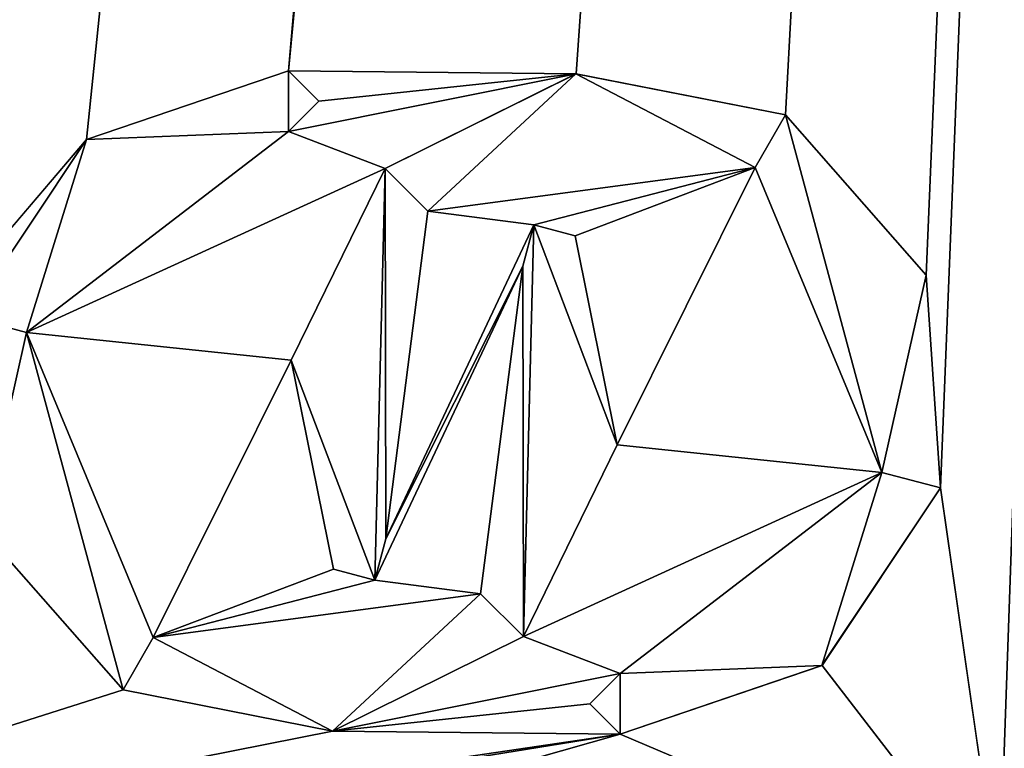
# Model space of a CAD drawing. Units: millimetres. Extents: x -203 to 157, y -148 to 1122.
# Drawn here: x -62 to -53, y 541 to 548 of the extents above; entities that cross this region are included whole.
import ezdxf

# ---------------------------------------------------------------- set-up
doc = ezdxf.new("R2010")
doc.units = ezdxf.units.MM
doc.header["$LTSCALE"] = 65.185185
for name, color, linetype in [('278', 7, 'CONTINUOUS'), ('280', 7, 'CONTINUOUS'), ('730', 7, 'CONTINUOUS'), ('755', 7, 'CONTINUOUS'), ('756', 7, 'CONTINUOUS'), ('757', 7, 'CONTINUOUS'), ('758', 7, 'CONTINUOUS'), ('759', 7, 'CONTINUOUS'), ('760', 7, 'CONTINUOUS'), ('761', 7, 'CONTINUOUS'), ('762', 7, 'CONTINUOUS')]:
    doc.layers.add(name, color=color, linetype=linetype)

msp = doc.modelspace()

# ---------------------------------------------------------------- linework, layer by layer
at = {"layer": '278', "color": 7, "linetype": 'Continuous'}
for points in [[(-47.25, 528.4, -11.5), (-68.25, 528.4, -11.5), (-68.25, 706.4, -11.5), (-47.25, 528.4, -11.5)], [(-47.25, 706.4, -11.5), (-47.25, 528.4, -11.5), (-68.25, 706.4, -11.5), (-47.25, 706.4, -11.5)]]:
    msp.add_3dface(points, dxfattribs=at)
at = {"layer": '280', "color": 7, "linetype": 'Continuous'}
for points in [[(-48.75, 656.3206, 11.5), (-49.75, 655.321, 11.5), (-59.1251, 547.064, 11.5), (-48.75, 656.3206, 11.5)], [(-48.75, 656.3206, 11.5), (-59.1251, 547.064, 11.5), (-56.5592, 547.0378, 11.5), (-48.75, 656.3206, 11.5)], [(-54.6931, 546.67, 11.5), (-48.75, 656.3206, 11.5), (-56.5592, 547.0378, 11.5), (-54.6931, 546.67, 11.5)], [(-53.4369, 545.2418, 11.5), (-48.75, 656.3206, 11.5), (-54.6931, 546.67, 11.5), (-53.4369, 545.2418, 11.5)], [(-53.3102, 543.3439, 11.5), (-48.75, 656.3206, 11.5), (-53.4369, 545.2418, 11.5), (-53.3102, 543.3439, 11.5)], [(-48.75, 656.3206, 11.5), (-53.3102, 543.3439, 11.5), (-52.7853, 539.7139, 11.5), (-48.75, 656.3206, 11.5)], [(-48.75, 656.3206, 11.5), (-52.7853, 539.7139, 11.5), (-48.5353, 539.7139, 11.5), (-48.75, 656.3206, 11.5)], [(-65.75, 655.321, 11.5), (-68.25, 528.4, 11.5), (-60.75, 655.321, 11.5), (-65.75, 655.321, 11.5)], [(-60.75, 655.321, 11.5), (-68.25, 528.4, 11.5), (-54.75, 655.321, 11.5), (-60.75, 655.321, 11.5)], [(-54.75, 655.321, 11.5), (-68.25, 528.4, 11.5), (-66.8963, 539.446, 11.5), (-54.75, 655.321, 11.5)], [(-49.75, 655.321, 11.5), (-54.75, 655.321, 11.5), (-66.8963, 539.446, 11.5), (-49.75, 655.321, 11.5)], [(-60.9268, 546.4518, 11.5), (-49.75, 655.321, 11.5), (-66.8963, 539.446, 11.5), (-60.9268, 546.4518, 11.5)], [(-59.1251, 547.064, 11.5), (-49.75, 655.321, 11.5), (-60.9268, 546.4518, 11.5), (-59.1251, 547.064, 11.5)], [(-59.1251, 547.064, 11.5), (-58.8551, 546.794, 11.5), (-56.5592, 547.0378, 11.5), (-59.1251, 547.064, 11.5)], [(-58.8551, 546.794, 11.5), (-59.1251, 546.524, 11.5), (-56.5592, 547.0378, 11.5), (-58.8551, 546.794, 11.5)], [(-56.5592, 547.0378, 11.5), (-59.1251, 546.524, 11.5), (-58.2634, 546.193, 11.5), (-56.5592, 547.0378, 11.5)], [(-59.1251, 546.524, 11.5), (-61.4605, 544.7303, 11.5), (-58.2634, 546.193, 11.5), (-59.1251, 546.524, 11.5)], [(-61.9825, 544.8691, 11.5), (-60.9268, 546.4518, 11.5), (-66.8963, 539.446, 11.5), (-61.9825, 544.8691, 11.5)], [(-58.2634, 546.193, 11.5), (-61.4605, 544.7303, 11.5), (-59.1008, 544.4847, 11.5), (-58.2634, 546.193, 11.5)], [(-57.881, 545.8117, 11.5), (-56.9377, 545.6911, 11.5), (-54.9622, 546.2021, 11.5), (-57.881, 545.8117, 11.5)], [(-56.9377, 545.6911, 11.5), (-56.5686, 545.5935, 11.5), (-54.9622, 546.2021, 11.5), (-56.9377, 545.6911, 11.5)], [(-56.5686, 545.5935, 11.5), (-56.1919, 543.7283, 11.5), (-54.9622, 546.2021, 11.5), (-56.5686, 545.5935, 11.5)], [(-54.9622, 546.2021, 11.5), (-56.1919, 543.7283, 11.5), (-53.8321, 543.4827, 11.5), (-54.9622, 546.2021, 11.5)], [(-58.2573, 542.891, 11.5), (-56.9377, 545.6911, 11.5), (-57.881, 545.8117, 11.5), (-58.2573, 542.891, 11.5)], [(-57.0354, 545.322, 11.5), (-56.9377, 545.6911, 11.5), (-58.2573, 542.891, 11.5), (-57.0354, 545.322, 11.5)], [(-57.4117, 542.4013, 11.5), (-57.0354, 545.322, 11.5), (-58.3549, 542.5219, 11.5), (-57.4117, 542.4013, 11.5)], [(-58.3549, 542.5219, 11.5), (-57.0354, 545.322, 11.5), (-58.2573, 542.891, 11.5), (-58.3549, 542.5219, 11.5)], [(-61.4605, 544.7303, 11.5), (-60.3305, 542.0109, 11.5), (-59.1008, 544.4847, 11.5), (-61.4605, 544.7303, 11.5)], [(-60.3305, 542.0109, 11.5), (-58.7241, 542.6195, 11.5), (-59.1008, 544.4847, 11.5), (-60.3305, 542.0109, 11.5)], [(-56.1919, 543.7283, 11.5), (-57.0292, 542.02, 11.5), (-53.8321, 543.4827, 11.5), (-56.1919, 543.7283, 11.5)], [(-53.8321, 543.4827, 11.5), (-57.0292, 542.02, 11.5), (-56.1676, 541.689, 11.5), (-53.8321, 543.4827, 11.5)], [(-53.3102, 543.3439, 11.5), (-54.3659, 541.7612, 11.5), (-52.7853, 539.7139, 11.5), (-53.3102, 543.3439, 11.5)], [(-60.5996, 541.543, 11.5), (-61.8558, 542.9712, 11.5), (-66.7528, 539.5894, 11.5), (-60.5996, 541.543, 11.5)], [(-58.7241, 542.6195, 11.5), (-60.3305, 542.0109, 11.5), (-58.3549, 542.5219, 11.5), (-58.7241, 542.6195, 11.5)], [(-60.3305, 542.0109, 11.5), (-57.4117, 542.4013, 11.5), (-58.3549, 542.5219, 11.5), (-60.3305, 542.0109, 11.5)], [(-57.0292, 542.02, 11.5), (-58.7335, 541.1752, 11.5), (-56.1676, 541.689, 11.5), (-57.0292, 542.02, 11.5)], [(-54.3659, 541.7612, 11.5), (-56.1676, 541.149, 11.5), (-52.7853, 539.7139, 11.5), (-54.3659, 541.7612, 11.5)], [(-56.1676, 541.689, 11.5), (-58.7335, 541.1752, 11.5), (-56.4376, 541.419, 11.5), (-56.1676, 541.689, 11.5)], [(-58.7335, 541.1752, 11.5), (-60.5996, 541.543, 11.5), (-66.7528, 539.5894, 11.5), (-58.7335, 541.1752, 11.5)], [(-56.4376, 541.419, 11.5), (-58.7335, 541.1752, 11.5), (-56.1676, 541.149, 11.5), (-56.4376, 541.419, 11.5)], [(-56.1676, 541.149, 11.5), (-58.7335, 541.1752, 11.5), (-66.7528, 539.5894, 11.5), (-56.1676, 541.149, 11.5)], [(-65.0373, 539.7139, 11.5), (-56.1676, 541.149, 11.5), (-66.7528, 539.5894, 11.5), (-65.0373, 539.7139, 11.5)], [(-61.2193, 539.7139, 11.5), (-56.1676, 541.149, 11.5), (-65.0373, 539.7139, 11.5), (-61.2193, 539.7139, 11.5)], [(-56.1676, 541.149, 11.5), (-61.2193, 539.7139, 11.5), (-52.7853, 539.7139, 11.5), (-56.1676, 541.149, 11.5)]]:
    msp.add_3dface(points, dxfattribs=at)
at = {"layer": '730', "color": 252, "linetype": 'Continuous', "true_color": 0x8c8c8c}
for points in [[(-59.1251, 547.064, 11.8), (-60.9257, 546.4522, 11.8), (-59.1251, 546.524, 11.8), (-59.1251, 547.064, 11.8)], [(-58.8551, 546.794, 11.8), (-59.1251, 547.064, 11.8), (-59.1251, 546.524, 11.8), (-58.8551, 546.794, 11.8)], [(-56.5604, 547.0377, 11.8), (-58.2631, 546.1932, 11.8), (-57.8809, 545.8115, 11.8), (-56.5604, 547.0377, 11.8)], [(-54.9622, 546.2021, 11.8), (-56.5604, 547.0377, 11.8), (-57.8809, 545.8115, 11.8), (-54.9622, 546.2021, 11.8)], [(-54.6932, 546.6698, 11.8), (-56.5604, 547.0377, 11.8), (-54.9622, 546.2021, 11.8), (-54.6932, 546.6698, 11.8)], [(-53.8323, 543.4828, 11.8), (-54.6932, 546.6698, 11.8), (-54.9622, 546.2021, 11.8), (-53.8323, 543.4828, 11.8)], [(-53.4363, 545.2408, 11.8), (-54.6932, 546.6698, 11.8), (-53.8323, 543.4828, 11.8), (-53.4363, 545.2408, 11.8)], [(-59.1251, 546.524, 11.8), (-60.9257, 546.4522, 11.8), (-61.4603, 544.7302, 11.8), (-59.1251, 546.524, 11.8)], [(-60.9257, 546.4522, 11.8), (-61.9825, 544.8687, 11.8), (-61.4603, 544.7302, 11.8), (-60.9257, 546.4522, 11.8)], [(-58.2631, 546.1932, 11.8), (-59.1006, 544.4836, 11.8), (-58.3549, 542.5219, 11.8), (-58.2631, 546.1932, 11.8)], [(-58.2573, 542.891, 11.8), (-58.2631, 546.1932, 11.8), (-58.3549, 542.5219, 11.8), (-58.2573, 542.891, 11.8)], [(-57.8809, 545.8115, 11.8), (-58.2631, 546.1932, 11.8), (-58.2573, 542.891, 11.8), (-57.8809, 545.8115, 11.8)], [(-57.0354, 545.322, 11.8), (-57.0296, 542.0198, 11.8), (-56.9377, 545.6911, 11.8), (-57.0354, 545.322, 11.8)], [(-57.0296, 542.0198, 11.8), (-56.1921, 543.7294, 11.8), (-56.9377, 545.6911, 11.8), (-57.0296, 542.0198, 11.8)], [(-56.1921, 543.7294, 11.8), (-56.5686, 545.5935, 11.8), (-56.9377, 545.6911, 11.8), (-56.1921, 543.7294, 11.8)], [(-57.4118, 542.4015, 11.8), (-57.0296, 542.0198, 11.8), (-57.0354, 545.322, 11.8), (-57.4118, 542.4015, 11.8)], [(-53.3102, 543.3443, 11.8), (-53.4363, 545.2408, 11.8), (-53.8323, 543.4828, 11.8), (-53.3102, 543.3443, 11.8)], [(-61.9825, 544.8687, 11.8), (-61.8563, 542.9722, 11.8), (-61.4603, 544.7302, 11.8), (-61.9825, 544.8687, 11.8)], [(-61.8563, 542.9722, 11.8), (-60.5995, 541.5432, 11.8), (-61.4603, 544.7302, 11.8), (-61.8563, 542.9722, 11.8)], [(-61.4603, 544.7302, 11.8), (-60.5995, 541.5432, 11.8), (-60.3305, 542.0109, 11.8), (-61.4603, 544.7302, 11.8)], [(-59.1006, 544.4836, 11.8), (-58.7241, 542.6195, 11.8), (-58.3549, 542.5219, 11.8), (-59.1006, 544.4836, 11.8)], [(-56.1676, 541.689, 11.8), (-54.3669, 541.7608, 11.8), (-53.8323, 543.4828, 11.8), (-56.1676, 541.689, 11.8)], [(-54.3669, 541.7608, 11.8), (-53.3102, 543.3443, 11.8), (-53.8323, 543.4828, 11.8), (-54.3669, 541.7608, 11.8)], [(-60.3305, 542.0109, 11.8), (-58.7323, 541.1753, 11.8), (-57.4118, 542.4015, 11.8), (-60.3305, 542.0109, 11.8)], [(-58.7323, 541.1753, 11.8), (-57.0296, 542.0198, 11.8), (-57.4118, 542.4015, 11.8), (-58.7323, 541.1753, 11.8)], [(-60.5995, 541.5432, 11.8), (-58.7323, 541.1753, 11.8), (-60.3305, 542.0109, 11.8), (-60.5995, 541.5432, 11.8)], [(-56.1676, 541.149, 11.8), (-54.3669, 541.7608, 11.8), (-56.1676, 541.689, 11.8), (-56.1676, 541.149, 11.8)], [(-56.4376, 541.419, 11.8), (-56.1676, 541.149, 11.8), (-56.1676, 541.689, 11.8), (-56.4376, 541.419, 11.8)]]:
    msp.add_3dface(points, dxfattribs=at)
at = {"layer": '755', "color": 7, "linetype": 'Continuous'}
for points in [[(-56.9377, 545.6911, 11.5), (-57.0354, 545.322, 11.5), (-56.9377, 545.6911, 11.8), (-56.9377, 545.6911, 11.5)], [(-57.0354, 545.322, 11.5), (-57.0354, 545.322, 11.8), (-56.9377, 545.6911, 11.8), (-57.0354, 545.322, 11.5)], [(-56.5686, 545.5935, 11.5), (-56.9377, 545.6911, 11.5), (-56.5686, 545.5935, 11.8), (-56.5686, 545.5935, 11.5)], [(-56.5686, 545.5935, 11.8), (-56.9377, 545.6911, 11.5), (-56.9377, 545.6911, 11.8), (-56.5686, 545.5935, 11.8)]]:
    msp.add_3dface(points, dxfattribs=at)
at = {"layer": '756', "color": 7, "linetype": 'Continuous'}
for points in [[(-61.4605, 544.7303, 11.5), (-59.1251, 546.524, 11.5), (-61.4603, 544.7302, 11.8), (-61.4605, 544.7303, 11.5)], [(-59.1251, 546.524, 11.5), (-59.1251, 546.524, 11.8), (-61.4603, 544.7302, 11.8), (-59.1251, 546.524, 11.5)], [(-57.4117, 542.4013, 11.5), (-57.4118, 542.4015, 11.8), (-57.0354, 545.322, 11.8), (-57.4117, 542.4013, 11.5)], [(-57.0354, 545.322, 11.5), (-57.4117, 542.4013, 11.5), (-57.0354, 545.322, 11.8), (-57.0354, 545.322, 11.5)], [(-60.3305, 542.0109, 11.5), (-61.4605, 544.7303, 11.5), (-60.3305, 542.0109, 11.8), (-60.3305, 542.0109, 11.5)], [(-61.4605, 544.7303, 11.5), (-61.4603, 544.7302, 11.8), (-60.3305, 542.0109, 11.8), (-61.4605, 544.7303, 11.5)], [(-57.4117, 542.4013, 11.5), (-60.3305, 542.0109, 11.5), (-57.4118, 542.4015, 11.8), (-57.4117, 542.4013, 11.5)], [(-60.3305, 542.0109, 11.5), (-60.3305, 542.0109, 11.8), (-57.4118, 542.4015, 11.8), (-60.3305, 542.0109, 11.5)]]:
    msp.add_3dface(points, dxfattribs=at)
at = {"layer": '757', "color": 7, "linetype": 'Continuous'}
for points in [[(-58.8551, 546.794, 11.5), (-59.1251, 547.064, 11.5), (-58.8551, 546.794, 11.8), (-58.8551, 546.794, 11.5)], [(-59.1251, 547.064, 11.5), (-59.1251, 547.064, 11.8), (-58.8551, 546.794, 11.8), (-59.1251, 547.064, 11.5)], [(-59.1251, 546.524, 11.5), (-58.8551, 546.794, 11.5), (-59.1251, 546.524, 11.8), (-59.1251, 546.524, 11.5)], [(-58.8551, 546.794, 11.5), (-58.8551, 546.794, 11.8), (-59.1251, 546.524, 11.8), (-58.8551, 546.794, 11.5)]]:
    msp.add_3dface(points, dxfattribs=at)
at = {"layer": '758', "color": 7, "linetype": 'Continuous'}
for points in [[(-59.1251, 547.064, 11.5), (-60.9268, 546.4518, 11.5), (-59.1251, 547.064, 11.8), (-59.1251, 547.064, 11.5)], [(-60.9268, 546.4518, 11.5), (-60.9257, 546.4522, 11.8), (-59.1251, 547.064, 11.8), (-60.9268, 546.4518, 11.5)], [(-60.9268, 546.4518, 11.5), (-61.9825, 544.8691, 11.5), (-60.9257, 546.4522, 11.8), (-60.9268, 546.4518, 11.5)], [(-61.9825, 544.8691, 11.5), (-61.9825, 544.8687, 11.8), (-60.9257, 546.4522, 11.8), (-61.9825, 544.8691, 11.5)], [(-56.1919, 543.7283, 11.5), (-56.5686, 545.5935, 11.5), (-56.1921, 543.7294, 11.8), (-56.1919, 543.7283, 11.5)], [(-56.5686, 545.5935, 11.5), (-56.5686, 545.5935, 11.8), (-56.1921, 543.7294, 11.8), (-56.5686, 545.5935, 11.5)], [(-56.1919, 543.7283, 11.5), (-56.1921, 543.7294, 11.8), (-57.0296, 542.0198, 11.8), (-56.1919, 543.7283, 11.5)], [(-57.0292, 542.02, 11.5), (-56.1919, 543.7283, 11.5), (-57.0296, 542.0198, 11.8), (-57.0292, 542.02, 11.5)], [(-61.8558, 542.9712, 11.5), (-60.5996, 541.543, 11.5), (-61.8563, 542.9722, 11.8), (-61.8558, 542.9712, 11.5)], [(-60.5996, 541.543, 11.5), (-60.5995, 541.5432, 11.8), (-61.8563, 542.9722, 11.8), (-60.5996, 541.543, 11.5)], [(-58.7335, 541.1752, 11.5), (-57.0292, 542.02, 11.5), (-58.7323, 541.1753, 11.8), (-58.7335, 541.1752, 11.5)], [(-57.0292, 542.02, 11.5), (-57.0296, 542.0198, 11.8), (-58.7323, 541.1753, 11.8), (-57.0292, 542.02, 11.5)], [(-60.5996, 541.543, 11.5), (-58.7335, 541.1752, 11.5), (-60.5995, 541.5432, 11.8), (-60.5996, 541.543, 11.5)], [(-58.7335, 541.1752, 11.5), (-58.7323, 541.1753, 11.8), (-60.5995, 541.5432, 11.8), (-58.7335, 541.1752, 11.5)]]:
    msp.add_3dface(points, dxfattribs=at)
at = {"layer": '759', "color": 7, "linetype": 'Continuous'}
for points in [[(-58.3549, 542.5219, 11.5), (-58.2573, 542.891, 11.5), (-58.3549, 542.5219, 11.8), (-58.3549, 542.5219, 11.5)], [(-58.2573, 542.891, 11.5), (-58.2573, 542.891, 11.8), (-58.3549, 542.5219, 11.8), (-58.2573, 542.891, 11.5)], [(-58.7241, 542.6195, 11.5), (-58.3549, 542.5219, 11.5), (-58.7241, 542.6195, 11.8), (-58.7241, 542.6195, 11.5)], [(-58.7241, 542.6195, 11.8), (-58.3549, 542.5219, 11.5), (-58.3549, 542.5219, 11.8), (-58.7241, 542.6195, 11.8)]]:
    msp.add_3dface(points, dxfattribs=at)
at = {"layer": '760', "color": 7, "linetype": 'Continuous'}
for points in [[(-57.881, 545.8117, 11.5), (-54.9622, 546.2021, 11.5), (-57.8809, 545.8115, 11.8), (-57.881, 545.8117, 11.5)], [(-54.9622, 546.2021, 11.5), (-54.9622, 546.2021, 11.8), (-57.8809, 545.8115, 11.8), (-54.9622, 546.2021, 11.5)], [(-54.9622, 546.2021, 11.5), (-53.8321, 543.4827, 11.5), (-54.9622, 546.2021, 11.8), (-54.9622, 546.2021, 11.5)], [(-53.8321, 543.4827, 11.5), (-53.8323, 543.4828, 11.8), (-54.9622, 546.2021, 11.8), (-53.8321, 543.4827, 11.5)], [(-58.2573, 542.891, 11.5), (-57.881, 545.8117, 11.5), (-58.2573, 542.891, 11.8), (-58.2573, 542.891, 11.5)], [(-57.881, 545.8117, 11.5), (-57.8809, 545.8115, 11.8), (-58.2573, 542.891, 11.8), (-57.881, 545.8117, 11.5)], [(-53.8321, 543.4827, 11.5), (-56.1676, 541.689, 11.5), (-53.8323, 543.4828, 11.8), (-53.8321, 543.4827, 11.5)], [(-56.1676, 541.689, 11.5), (-56.1676, 541.689, 11.8), (-53.8323, 543.4828, 11.8), (-56.1676, 541.689, 11.5)]]:
    msp.add_3dface(points, dxfattribs=at)
at = {"layer": '761', "color": 7, "linetype": 'Continuous'}
for points in [[(-56.1676, 541.689, 11.5), (-56.4376, 541.419, 11.5), (-56.1676, 541.689, 11.8), (-56.1676, 541.689, 11.5)], [(-56.4376, 541.419, 11.5), (-56.4376, 541.419, 11.8), (-56.1676, 541.689, 11.8), (-56.4376, 541.419, 11.5)], [(-56.4376, 541.419, 11.5), (-56.1676, 541.149, 11.5), (-56.4376, 541.419, 11.8), (-56.4376, 541.419, 11.5)], [(-56.1676, 541.149, 11.5), (-56.1676, 541.149, 11.8), (-56.4376, 541.419, 11.8), (-56.1676, 541.149, 11.5)]]:
    msp.add_3dface(points, dxfattribs=at)
at = {"layer": '762', "color": 7, "linetype": 'Continuous'}
for points in [[(-56.5592, 547.0378, 11.5), (-58.2634, 546.193, 11.5), (-56.5604, 547.0377, 11.8), (-56.5592, 547.0378, 11.5)], [(-58.2634, 546.193, 11.5), (-58.2631, 546.1932, 11.8), (-56.5604, 547.0377, 11.8), (-58.2634, 546.193, 11.5)], [(-56.5592, 547.0378, 11.5), (-56.5604, 547.0377, 11.8), (-54.6932, 546.6698, 11.8), (-56.5592, 547.0378, 11.5)], [(-54.6931, 546.67, 11.5), (-56.5592, 547.0378, 11.5), (-54.6932, 546.6698, 11.8), (-54.6931, 546.67, 11.5)], [(-54.6931, 546.67, 11.5), (-54.6932, 546.6698, 11.8), (-53.4363, 545.2408, 11.8), (-54.6931, 546.67, 11.5)], [(-53.4369, 545.2418, 11.5), (-54.6931, 546.67, 11.5), (-53.4363, 545.2408, 11.8), (-53.4369, 545.2418, 11.5)], [(-58.2634, 546.193, 11.5), (-59.1008, 544.4847, 11.5), (-58.2631, 546.1932, 11.8), (-58.2634, 546.193, 11.5)], [(-59.1008, 544.4847, 11.5), (-59.1006, 544.4836, 11.8), (-58.2631, 546.1932, 11.8), (-59.1008, 544.4847, 11.5)], [(-53.3102, 543.3439, 11.5), (-53.4369, 545.2418, 11.5), (-53.3102, 543.3443, 11.8), (-53.3102, 543.3439, 11.5)], [(-53.4369, 545.2418, 11.5), (-53.4363, 545.2408, 11.8), (-53.3102, 543.3443, 11.8), (-53.4369, 545.2418, 11.5)], [(-59.1008, 544.4847, 11.5), (-58.7241, 542.6195, 11.5), (-59.1006, 544.4836, 11.8), (-59.1008, 544.4847, 11.5)], [(-58.7241, 542.6195, 11.5), (-58.7241, 542.6195, 11.8), (-59.1006, 544.4836, 11.8), (-58.7241, 542.6195, 11.5)], [(-53.3102, 543.3439, 11.5), (-53.3102, 543.3443, 11.8), (-54.3669, 541.7608, 11.8), (-53.3102, 543.3439, 11.5)], [(-54.3659, 541.7612, 11.5), (-53.3102, 543.3439, 11.5), (-54.3669, 541.7608, 11.8), (-54.3659, 541.7612, 11.5)], [(-56.1676, 541.149, 11.5), (-54.3659, 541.7612, 11.5), (-56.1676, 541.149, 11.8), (-56.1676, 541.149, 11.5)], [(-54.3659, 541.7612, 11.5), (-54.3669, 541.7608, 11.8), (-56.1676, 541.149, 11.8), (-54.3659, 541.7612, 11.5)]]:
    msp.add_3dface(points, dxfattribs=at)

doc.saveas('drawing.dxf')
